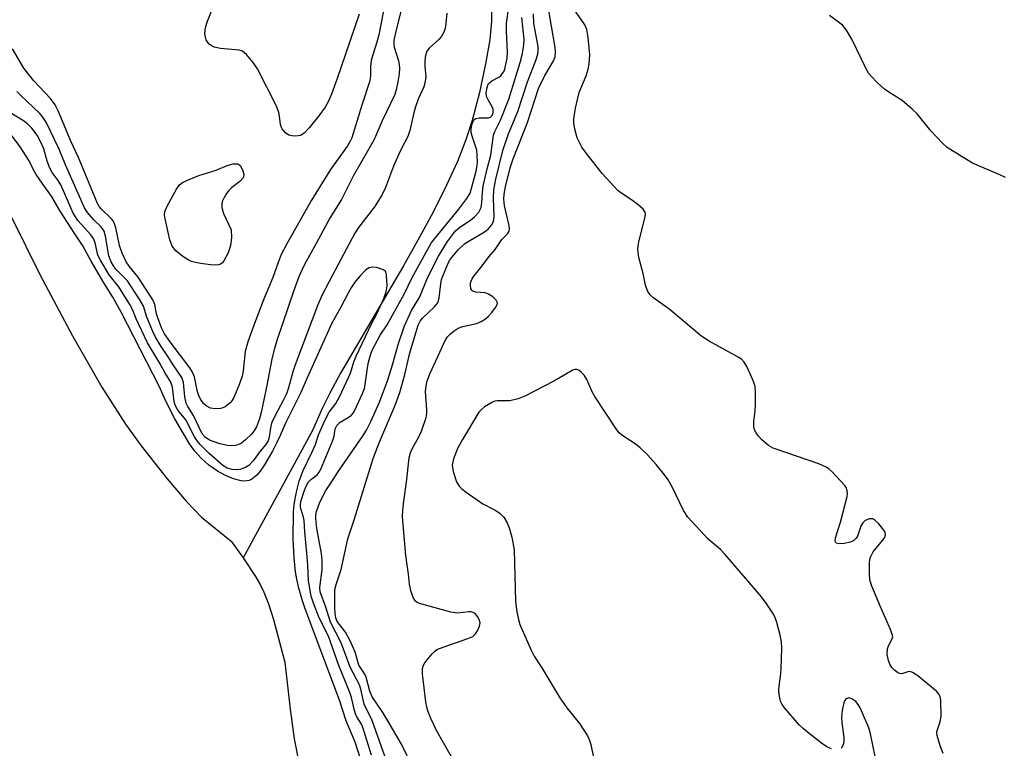
# Model space of a CAD drawing. Units: inches. Extents: x 1183771 to 1189773, y 569456 to 573458.
# Drawn here: x 1185347 to 1185562, y 570331 to 570490 of the extents above; entities that cross this region are included whole.
import ezdxf

# ---------------------------------------------------------------- set-up
doc = ezdxf.new("R2010")
doc.units = ezdxf.units.IN
doc.header["$MEASUREMENT"] = 0
for name, color, linetype in [('HYDRO-Single Line Stream', 4, 'Continuous'), ('HYDRO-Stream Poly Centerlines', 142, 'Continuous'), ('HYDRO-Water Body', 4, 'Continuous'), ('Undefined', 1, 'Continuous')]:
    doc.layers.add(name, color=color, linetype=linetype)

msp = doc.modelspace()

# ---------------------------------------------------------------- linework, layer by layer
at = {"layer": 'HYDRO-Single Line Stream'}
msp.add_lwpolyline([(1185449.95, 570493.13), (1185449.95, 570490.04), (1185449.56, 570485.93), (1185448.68, 570480.68), (1185447.33, 570474.47), (1185445.74, 570468.29), (1185444.37, 570464.08), (1185442.52, 570459.39), (1185440.14, 570454.16), (1185437.2, 570448.3), (1185434.25, 570442.79), (1185430.76, 570436.59), (1185417.01, 570413.11), (1185414.63, 570408.75), (1185412.95, 570405.37), (1185410.87, 570400.54), (1185395.72, 570372.73)], dxfattribs=at)
at = {"layer": 'HYDRO-Stream Poly Centerlines'}
msp.add_lwpolyline([(1185345.07, 570447.36), (1185351.39, 570434.52), (1185358.42, 570421.24), (1185364.85, 570410.03), (1185370.01, 570401.95), (1185373.46, 570397.21), (1185379.15, 570390.03), (1185383.31, 570385.13), (1185386.61, 570381.65), (1185393.07, 570376.37), (1185395.72, 570372.73), (1185398.42, 570368.62), (1185399.42, 570366.88), (1185400.23, 570365.24), (1185401.25, 570362.66), (1185402.34, 570359.25), (1185403.4, 570355.38), (1185404.79, 570349.96), (1185405.96, 570339.62), (1185406.89, 570333.14), (1185408.03, 570327.3)], dxfattribs=at)
at = {"layer": 'HYDRO-Water Body'}
msp.add_polyline3d([(1185345.07, 570447.36, 0), (1185351.39, 570434.52, 0), (1185358.42, 570421.24, 0), (1185364.85, 570410.03, 0), (1185370.01, 570401.95, 0), (1185373.46, 570397.21, 0), (1185379.15, 570390.03, 0), (1185383.31, 570385.13, 0), (1185386.61, 570381.65, 0), (1185393.07, 570376.37, 0), (1185395.72, 570372.73, 0), (1185398.42, 570368.62, 0), (1185399.42, 570366.88, 0), (1185400.23, 570365.24, 0), (1185401.25, 570362.66, 0), (1185402.34, 570359.25, 0), (1185403.4, 570355.38, 0), (1185404.79, 570349.96, 0), (1185405.96, 570339.62, 0), (1185406.89, 570333.14, 0), (1185408.03, 570327.3, 0)], dxfattribs=at)
at = {"layer": 'Undefined'}
for points, elevation in [([(1185432.37, 570501.05), (1185429, 570487.49), (1185428.65, 570485.85), (1185428.6, 570485.1), (1185428.68, 570484.34), (1185429.63, 570481.38), (1185429.81, 570480.57), (1185429.88, 570479.75), (1185429.79, 570478.5), (1185429.51, 570476.76), (1185429.16, 570475.03), (1185428.84, 570474), (1185426.07, 570468.22), (1185424.8, 570465.16), (1185424.24, 570464), (1185419.78, 570456.14), (1185417.21, 570451.09), (1185414.69, 570447.12), (1185411.68, 570441.41), (1185409.15, 570436.85), (1185407.97, 570434.37), (1185406.78, 570431.15), (1185403.16, 570420.49), (1185402.55, 570418.51), (1185401.98, 570416.23), (1185400.96, 570410.75), (1185399.64, 570404.52), (1185399.26, 570403.14), (1185398.61, 570401.39), (1185398.07, 570400.44), (1185397.51, 570399.76), (1185396.24, 570398.5), (1185395.33, 570397.77), (1185394.59, 570397.41), (1185394.02, 570397.27), (1185393.14, 570397.2), (1185392.29, 570397.27), (1185390.61, 570397.65), (1185388.4, 570398.47), (1185387.42, 570399.08), (1185386.78, 570399.87), (1185384.89, 570403.85), (1185383.62, 570405.84), (1185383.28, 570406.57), (1185382.95, 570407.91), (1185382.68, 570411.02), (1185382.32, 570412.17), (1185380.41, 570414.93), (1185379.37, 570416.64), (1185377.8, 570418.93), (1185376.58, 570420.94), (1185375.98, 570422.18), (1185374.66, 570425.33), (1185373.94, 570427.71), (1185373.18, 570429.14), (1185370.46, 570433.29), (1185367.95, 570435.86), (1185367.4, 570436.57), (1185366.89, 570437.42), (1185366.38, 570438.76), (1185365.65, 570443.06), (1185365.34, 570444.15), (1185364.69, 570445.1), (1185363.1, 570446.64), (1185362.1, 570447.75), (1185361.58, 570448.44), (1185361.09, 570449.26), (1185356.93, 570458.61), (1185355.47, 570462.17), (1185352.69, 570467.94), (1185351.99, 570469.02), (1185351.29, 570469.88), (1185347.06, 570473.86), (1185346.33, 570474.65)], 200), ([(1185427.31, 570497.28), (1185425.34, 570487.07), (1185424.94, 570485.46), (1185424.04, 570482.7), (1185423.71, 570481.41), (1185423.57, 570480.14), (1185423.56, 570478.13), (1185423.4, 570476.97), (1185421.62, 570471.66), (1185419.45, 570464.56), (1185419.11, 570463.78), (1185418.53, 570462.77), (1185414.77, 570457.6), (1185410.66, 570450.88), (1185405.25, 570441.38), (1185404.03, 570439.03), (1185403.34, 570437.29), (1185402.23, 570434), (1185400.16, 570429.14), (1185398.17, 570423.98), (1185396.72, 570419.92), (1185396.17, 570417.83), (1185395.73, 570413.62), (1185395.51, 570412.44), (1185394.94, 570410.79), (1185393.71, 570407.81), (1185393.28, 570407.07), (1185392.91, 570406.64), (1185391.81, 570405.75), (1185391.32, 570405.5), (1185390.78, 570405.36), (1185389.65, 570405.29), (1185388.57, 570405.48), (1185387.68, 570405.94), (1185387.09, 570406.47), (1185386.43, 570407.41), (1185386.04, 570408.19), (1185385.77, 570408.99), (1185385.07, 570412.3), (1185384.68, 570413.34), (1185384.05, 570414.28), (1185379.75, 570419.95), (1185378.58, 570421.67), (1185377.92, 570422.98), (1185377.07, 570425.21), (1185376.8, 570426.09), (1185376.41, 570428.07), (1185375.98, 570429.12), (1185372.78, 570434.05), (1185370.82, 570436.46), (1185370.2, 570437.41), (1185369.33, 570439.3), (1185368.69, 570440.97), (1185367.89, 570444.86), (1185367.58, 570445.93), (1185367.33, 570446.4), (1185366.99, 570446.83), (1185364.69, 570448.99), (1185364.3, 570449.49), (1185363.9, 570450.2), (1185359.73, 570460.2), (1185358.08, 570463.77), (1185355.34, 570470.46), (1185354.68, 570471.78), (1185353.63, 570473.16), (1185350, 570477.02), (1185347.86, 570479.78), (1185345.33, 570484.02)], 202), ([(1185421.07, 570491.56), (1185416.21, 570477.25), (1185415.04, 570474.09), (1185414.37, 570472.54), (1185413.61, 570471.27), (1185412.27, 570469.31), (1185410.17, 570466.75), (1185409.04, 570465.54), (1185408.25, 570465.05), (1185407.23, 570464.89), (1185406.43, 570464.95), (1185405.68, 570465.15), (1185405, 570465.62), (1185404.26, 570466.47), (1185404.01, 570466.96), (1185403.88, 570467.44), (1185403.69, 570469.27), (1185403.54, 570470.06), (1185402.99, 570471.43), (1185398.86, 570479.6), (1185397.88, 570481.01), (1185396.43, 570482.77), (1185395.61, 570483.45), (1185394.83, 570483.7), (1185390.77, 570484.07), (1185389.4, 570484.36), (1185388.72, 570484.71), (1185388.33, 570485.02), (1185388.03, 570485.37), (1185387.68, 570485.98), (1185387.5, 570486.52), (1185387.37, 570487.37), (1185387.48, 570488.65), (1185387.9, 570490.03), (1185389.66, 570494.41)], 204), ([(1185423.74, 570329.57), (1185421.96, 570335.45), (1185421.56, 570336.37), (1185420.58, 570337.95), (1185420.27, 570338.61), (1185419.96, 570339.62), (1185419.38, 570342.24), (1185419.04, 570343.31), (1185416.63, 570349.18), (1185414.34, 570355.58), (1185412.32, 570359.65), (1185411.09, 570362.79), (1185410.56, 570364.36), (1185409.96, 570367.7), (1185409.85, 570371.14), (1185409.66, 570373.77), (1185409.19, 570378.4), (1185409.07, 570380.89), (1185408.92, 570381.64), (1185408.4, 570383.24), (1185408.27, 570383.91), (1185408.28, 570384.45), (1185408.42, 570385.24), (1185409.04, 570387.34), (1185409.48, 570388.43), (1185409.98, 570389.31), (1185410.45, 570389.78), (1185411.91, 570390.91), (1185412.33, 570391.44), (1185412.7, 570392.1), (1185415.26, 570398.23), (1185415.6, 570399.31), (1185415.83, 570400.94), (1185416.17, 570401.66), (1185416.92, 570402.41), (1185418.67, 570403.44), (1185419.36, 570403.94), (1185419.75, 570404.38), (1185420.12, 570405.01), (1185421.78, 570408.67), (1185422.19, 570409.74), (1185422.47, 570411.11), (1185423.02, 570415.23), (1185423.43, 570416.84), (1185423.93, 570418.15), (1185425.66, 570421.42), (1185427.18, 570423.68), (1185428, 570425.11), (1185430.88, 570430.38), (1185432.66, 570433.99), (1185436.04, 570440.18), (1185436.82, 570441.51), (1185437.56, 570442.56), (1185442.85, 570448.95), (1185444.6, 570451.26), (1185445.33, 570452.47), (1185446.63, 570457.25), (1185446.78, 570458.04), (1185446.87, 570459.21), (1185446.86, 570460.68), (1185446.74, 570461.84), (1185445.71, 570464.88), (1185445.53, 570465.72), (1185445.55, 570466.53), (1185445.75, 570467.6), (1185446.02, 570468.3), (1185446.31, 570468.63), (1185446.51, 570468.74), (1185447.28, 570468.87), (1185449.27, 570468.93), (1185449.75, 570469.08), (1185450.11, 570469.43), (1185450.33, 570470.09), (1185450.31, 570470.82), (1185450.12, 570471.32), (1185449.24, 570472.81), (1185448.9, 570473.57), (1185448.83, 570474.39), (1185448.98, 570475.5), (1185449.26, 570476.25), (1185449.58, 570476.65), (1185450.03, 570476.97), (1185451.55, 570477.79), (1185452, 570478.12), (1185452.32, 570478.49), (1185452.7, 570479.14), (1185452.98, 570479.9), (1185453.41, 570481.94), (1185453.47, 570483.23), (1185453.24, 570487.84), (1185453.24, 570489.49), (1185453.73, 570493.2)], 198), ([(1185444.57, 570323.3), (1185437.96, 570335.01), (1185436.77, 570337.48), (1185436.05, 570339.29), (1185435.81, 570340.09), (1185435.6, 570341.24), (1185434.88, 570347.41), (1185434.89, 570348.54), (1185435.03, 570349.06), (1185435.27, 570349.53), (1185435.91, 570350.45), (1185436.98, 570351.75), (1185437.57, 570352.34), (1185438.03, 570352.66), (1185439.39, 570353.24), (1185444.8, 570355.07), (1185445.86, 570355.57), (1185446.45, 570356.12), (1185446.9, 570356.8), (1185447.36, 570357.78), (1185447.5, 570358.52), (1185447.3, 570359.25), (1185446.9, 570359.94), (1185446.39, 570360.53), (1185445.99, 570360.8), (1185445.52, 570360.91), (1185445, 570360.9), (1185442.52, 570360.62), (1185441.09, 570360.85), (1185434.26, 570362.73), (1185433.75, 570362.95), (1185433.33, 570363.25), (1185432.9, 570363.92), (1185432.44, 570365.28), (1185432.06, 570367.01), (1185431.86, 570369.17), (1185431.27, 570373.22), (1185430.53, 570381.7), (1185430.58, 570383.13), (1185430.78, 570385.12), (1185431.41, 570389.28), (1185432, 570394.59), (1185432.27, 570395.65), (1185432.57, 570396.43), (1185434.14, 570399.33), (1185434.64, 570400.39), (1185435.69, 570403.4), (1185435.83, 570404.25), (1185435.84, 570405.13), (1185435.52, 570409.07), (1185435.66, 570410.36), (1185435.92, 570411.44), (1185436.55, 570413.07), (1185439.88, 570420.38), (1185440.37, 570421.07), (1185440.97, 570421.7), (1185441.78, 570422.36), (1185442.66, 570422.92), (1185443.71, 570423.3), (1185446.7, 570423.97), (1185447.7, 570424.4), (1185448.62, 570424.95), (1185449.25, 570425.49), (1185450.02, 570426.33), (1185450.87, 570427.44), (1185451.23, 570428.09), (1185451.3, 570428.5), (1185451, 570429.06), (1185450.22, 570429.76), (1185449.3, 570430.36), (1185448.56, 570430.67), (1185446.53, 570430.79), (1185445.9, 570431), (1185445.63, 570431.27), (1185445.45, 570431.63), (1185445.34, 570432.28), (1185445.39, 570432.82), (1185445.66, 570433.6), (1185446.12, 570434.29), (1185447.67, 570436.23), (1185449.38, 570438.55), (1185450.75, 570440.14), (1185452.2, 570442.33), (1185453.42, 570443.52), (1185453.8, 570444.11), (1185453.9, 570444.56), (1185453.84, 570445.37), (1185452.78, 570449.64), (1185452.63, 570451.15), (1185452.73, 570452.22), (1185453.02, 570453.82), (1185454.02, 570457.97), (1185454.66, 570459.95), (1185457.8, 570467.86), (1185460.25, 570475.34), (1185461.55, 570478.03), (1185463.41, 570481.24), (1185463.83, 570482.25), (1185463.92, 570483.23), (1185463.83, 570484.3), (1185462.23, 570493.62)], 204), ([(1185440.19, 570491.79), (1185439.9, 570488.83), (1185439.6, 570487.75), (1185438.96, 570486.58), (1185438.43, 570486.01), (1185436.36, 570484.15), (1185435.87, 570483.5), (1185435.67, 570483), (1185435.5, 570482.19), (1185435.39, 570481.07), (1185435.39, 570480.21), (1185435.59, 570477.89), (1185435.42, 570476.48), (1185435.17, 570475.65), (1185433.95, 570472.95), (1185433.35, 570471.32), (1185432.97, 570469.98), (1185432.13, 570466.16), (1185431.72, 570464.83), (1185430.27, 570462.22), (1185429.69, 570460.98), (1185428.59, 570458.36), (1185426.83, 570453.7), (1185426.03, 570451.97), (1185424.41, 570449.44), (1185420.94, 570444.91), (1185420.14, 570443.72), (1185415.22, 570434.55), (1185412.97, 570430.2), (1185412.06, 570428), (1185407.09, 570414.93), (1185406.59, 570413.39), (1185405.63, 570409.92), (1185405.16, 570408.56), (1185404.57, 570407.25), (1185402.59, 570403.56), (1185401.94, 570402.14), (1185401.68, 570401.14), (1185401.42, 570399.14), (1185401.15, 570398.34), (1185400.64, 570397.52), (1185399.45, 570396.07), (1185397.91, 570393.95), (1185396.95, 570392.89), (1185396.25, 570392.45), (1185395.22, 570392.11), (1185394.4, 570391.98), (1185393.33, 570392.04), (1185392.25, 570392.35), (1185391.29, 570392.94), (1185388.31, 570395.53), (1185386.31, 570397.53), (1185385.68, 570398.31), (1185385.11, 570399.18), (1185383.19, 570402.88), (1185381.82, 570404.54), (1185381.38, 570405.19), (1185380.91, 570406.12), (1185380.64, 570406.91), (1185380.27, 570410.01), (1185379.91, 570411.1), (1185378.6, 570413.21), (1185377.35, 570415.5), (1185374.85, 570419.76), (1185372.36, 570424.98), (1185371.57, 570426.98), (1185370.96, 570428.14), (1185368.57, 570431.96), (1185366.44, 570434.58), (1185364.62, 570437.62), (1185364.02, 570438.91), (1185363.38, 570441.61), (1185363.01, 570442.55), (1185362.42, 570443.36), (1185359.64, 570446.44), (1185358.57, 570448.1), (1185355.98, 570454.11), (1185355.31, 570455.21), (1185354.02, 570456.98), (1185353.49, 570457.94), (1185352.93, 570459.47), (1185352.16, 570462.11), (1185351.42, 570463.85), (1185350.72, 570465.11), (1185349.57, 570466.65), (1185348.62, 570467.58), (1185347.77, 570468.23), (1185344.73, 570470.06)], 198), ([(1185426.65, 570329.38), (1185423.91, 570337.19), (1185422.18, 570340.77), (1185421.42, 570344.03), (1185421.13, 570344.96), (1185419.11, 570348.84), (1185417.13, 570354.16), (1185414.82, 570358.7), (1185414.41, 570359.8), (1185413.76, 570361.96), (1185412.55, 570365.28), (1185412.46, 570366.22), (1185412.96, 570370.15), (1185412.98, 570372.24), (1185412.8, 570373.71), (1185411.8, 570379.12), (1185411.56, 570381.35), (1185411.6, 570382.06), (1185411.76, 570382.87), (1185412.37, 570384.69), (1185413.09, 570386.24), (1185413.77, 570387.48), (1185414.75, 570388.82), (1185416.53, 570391.7), (1185421.82, 570399.27), (1185422.68, 570400.67), (1185423.64, 570402.56), (1185425.5, 570406.73), (1185427.29, 570411.62), (1185428.33, 570414.94), (1185429.65, 570419.57), (1185430.93, 570423.44), (1185432.48, 570426.77), (1185434.31, 570429.8), (1185435.96, 570433.92), (1185438.37, 570438.67), (1185440.33, 570441.87), (1185442.11, 570444.18), (1185443.01, 570445.04), (1185445.4, 570446.56), (1185446.27, 570447.26), (1185447.19, 570448.27), (1185447.67, 570449.28), (1185447.86, 570450.37), (1185448, 570452.58), (1185448.17, 570453.94), (1185448.99, 570457.73), (1185449.8, 570460.75), (1185450.42, 570465.13), (1185450.72, 570465.93), (1185451.94, 570468.36), (1185453.72, 570472.96), (1185456.24, 570480.99), (1185456.72, 570482.94), (1185457.01, 570484.93), (1185457.07, 570486.05), (1185456.6, 570490.83)], 200), ([(1185432.72, 570327.02), (1185430.28, 570332.01), (1185427.35, 570337.08), (1185426.2, 570338.95), (1185423.9, 570342.37), (1185423.41, 570343.57), (1185422.59, 570346.63), (1185422.27, 570347.32), (1185421.02, 570349.27), (1185420.15, 570352.1), (1185419.01, 570354.76), (1185418.1, 570356.49), (1185416.29, 570358.78), (1185415.95, 570359.62), (1185415.82, 570360.48), (1185415.76, 570361.97), (1185415.71, 570364.68), (1185415.78, 570365.81), (1185416.03, 570366.92), (1185417.14, 570370.21), (1185418.59, 570376.92), (1185419.94, 570381.03), (1185424.09, 570394.44), (1185425.4, 570397.88), (1185428.9, 570406.11), (1185429.94, 570408.88), (1185431.03, 570412.83), (1185432.16, 570417.52), (1185433.98, 570423.61), (1185434.4, 570424.48), (1185434.86, 570425.1), (1185437.54, 570427.62), (1185438.21, 570428.48), (1185438.55, 570429.56), (1185438.89, 570432.63), (1185439.07, 570433.54), (1185440.29, 570436.63), (1185440.8, 570437.7), (1185441.19, 570438.34), (1185442.69, 570440.09), (1185444.05, 570441.35), (1185445.22, 570442.13), (1185448.18, 570443.86), (1185449.2, 570444.57), (1185449.99, 570445.44), (1185450.42, 570446.28), (1185450.55, 570447.35), (1185450.38, 570451.25), (1185450.5, 570453.2), (1185450.94, 570455.49), (1185452.46, 570461.8), (1185453.7, 570465.4), (1185455.7, 570470.29), (1185457.81, 570476.81), (1185459.66, 570481.44), (1185460.07, 570482.79), (1185460.17, 570483.65), (1185460.15, 570484.51), (1185459.22, 570489.55), (1185459.11, 570491.61)], 202), ([(1185548.58, 570329.98), (1185547.94, 570331.65), (1185547.29, 570333.92), (1185547.22, 570334.49), (1185547.26, 570335.01), (1185547.98, 570336.9), (1185548.15, 570338.05), (1185548.09, 570341.62), (1185547.93, 570342.45), (1185547.69, 570342.93), (1185547.14, 570343.56), (1185546.48, 570344.13), (1185543.04, 570346.93), (1185541.94, 570347.7), (1185541.51, 570347.85), (1185541.14, 570347.87), (1185539.55, 570347.41), (1185539.06, 570347.44), (1185538.6, 570347.64), (1185537.97, 570348.15), (1185537.4, 570348.79), (1185536.95, 570349.5), (1185536.65, 570350.26), (1185536.4, 570351.58), (1185536.43, 570352.85), (1185536.63, 570353.52), (1185537.49, 570355.02), (1185537.58, 570355.5), (1185537.5, 570356.01), (1185537.11, 570357.09), (1185534.9, 570362.02), (1185533.03, 570366.54), (1185532.61, 570367.89), (1185532.48, 570369.3), (1185532.49, 570371.57), (1185532.58, 570372.41), (1185532.72, 570372.91), (1185533.35, 570374.05), (1185535.37, 570376.51), (1185535.83, 570377.18), (1185536.04, 570377.85), (1185535.93, 570378.32), (1185535.66, 570378.79), (1185534.55, 570380.19), (1185533.7, 570381), (1185533.24, 570381.26), (1185532.48, 570381.29), (1185531.59, 570380.87), (1185531.03, 570380.35), (1185530.64, 570379.63), (1185529.86, 570377.47), (1185529.59, 570377), (1185529.1, 570376.5), (1185528.39, 570376.16), (1185526.97, 570375.86), (1185525.88, 570375.78), (1185525.25, 570375.95), (1185525.01, 570376.4), (1185525.08, 570377.1), (1185526.21, 570380.51), (1185527.65, 570386.16), (1185527.71, 570386.72), (1185527.66, 570387.4), (1185527.43, 570388.08), (1185527.12, 570388.54), (1185524.36, 570391.51), (1185523.73, 570392.09), (1185523.03, 570392.58), (1185521.45, 570393.25), (1185511.49, 570396.73), (1185510.47, 570397.27), (1185509.01, 570398.53), (1185508.25, 570399.36), (1185507.77, 570400.04), (1185507.42, 570400.74), (1185507.23, 570401.47), (1185507.22, 570402.56), (1185507.54, 570404.83), (1185507.64, 570406.25), (1185507.65, 570408.81), (1185507.51, 570410.2), (1185507.16, 570411.31), (1185506.46, 570412.93), (1185505.72, 570414.53), (1185505.14, 570415.52), (1185504.54, 570416.12), (1185503.81, 570416.6), (1185497.53, 570420.07), (1185495.87, 570421.11), (1185488.72, 570427.14), (1185485.17, 570429.6), (1185484.58, 570430.2), (1185484.04, 570431.09), (1185483.57, 570432.34), (1185483.09, 570434.86), (1185482.16, 570438.39), (1185481.92, 570440.1), (1185481.97, 570440.96), (1185482.14, 570441.82), (1185483.46, 570446.98), (1185483.56, 570447.8), (1185483.49, 570448.3), (1185483.07, 570448.95), (1185482, 570449.91), (1185480.57, 570451), (1185478.43, 570452.34), (1185477.54, 570453.04), (1185474.15, 570456.77), (1185470.71, 570461.08), (1185469.72, 570462.5), (1185468.66, 570464.51), (1185468.16, 570466.43), (1185467.95, 570467.87), (1185467.92, 570468.71), (1185468.28, 570471.02), (1185469.07, 570474.44), (1185470.62, 570478.1), (1185471.09, 570479.51), (1185471.32, 570480.74), (1185471.41, 570482.71), (1185471.08, 570486.48), (1185470.79, 570488.18), (1185470.31, 570489.2), (1185468.37, 570492.1)], 206), ([(1185562.19, 570455.9), (1185561, 570456.48), (1185555.03, 570458.98), (1185552.74, 570460.35), (1185549.51, 570462.45), (1185548.44, 570463.4), (1185545.88, 570466.09), (1185542.89, 570469.75), (1185541.86, 570470.8), (1185539.62, 570472.72), (1185536.74, 570474.48), (1185535.81, 570475.14), (1185534.29, 570476.53), (1185532.85, 570478.01), (1185532.32, 570478.7), (1185531.89, 570479.46), (1185528.68, 570486.07), (1185527.49, 570488.08), (1185526.6, 570489.19), (1185523.75, 570491.31)], 208), ([(1185422.07, 570326.53), (1185420.15, 570332.46), (1185418.25, 570337.1), (1185416.73, 570341.63), (1185409.25, 570361.55), (1185408.66, 570363.3), (1185407.86, 570366.09), (1185407.42, 570368.05), (1185407.18, 570369.67), (1185406.87, 570372.76), (1185406.67, 570376.92), (1185406.74, 570382.88), (1185406.86, 570384.29), (1185407.09, 570385.73), (1185407.5, 570387.72), (1185407.98, 570389.48), (1185408.8, 570391.82), (1185410.82, 570395.89), (1185411.5, 570397.54), (1185412.2, 570399.59), (1185413.59, 570402.73), (1185414.52, 570404.55), (1185415.94, 570406.45), (1185416.81, 570408.09), (1185419.19, 570413.13), (1185419.93, 570415.58), (1185420.43, 570416.83), (1185423.78, 570423.87), (1185424.94, 570426.09), (1185426.48, 570429.44), (1185426.96, 570430.84), (1185427.16, 570432.18), (1185427.04, 570434.62), (1185426.87, 570435.25), (1185426.34, 570435.68), (1185424.84, 570436.18), (1185424, 570436.28), (1185423.18, 570436.12), (1185422.44, 570435.63), (1185421.29, 570434.4), (1185420.36, 570433.29), (1185419.36, 570431.86), (1185418.8, 570430.9), (1185417.08, 570427.5), (1185415.1, 570424.03), (1185409.67, 570412.06), (1185408.33, 570408.89), (1185405.05, 570402.31), (1185403.84, 570399.45), (1185403.11, 570397.91), (1185402.11, 570396.02), (1185400.37, 570393.07), (1185399.46, 570391.7), (1185398.68, 570390.77), (1185397.61, 570389.92), (1185397, 570389.64), (1185396.53, 570389.53), (1185395.87, 570389.51), (1185395.29, 570389.58), (1185393.62, 570390.01), (1185391.85, 570390.7), (1185390.1, 570391.67), (1185388.18, 570393.07), (1185386.53, 570394.55), (1185385.18, 570396.07), (1185384.01, 570397.66), (1185380.8, 570403.12), (1185378.68, 570407.3), (1185377.48, 570410.14), (1185369.09, 570426.46), (1185367.25, 570429.73), (1185365.33, 570432.81), (1185362.5, 570437.61), (1185360.73, 570440.9), (1185358.95, 570443.53), (1185355.78, 570448.53), (1185353.88, 570451.79), (1185351.82, 570454.61), (1185350.55, 570456.52), (1185349.88, 570457.66), (1185348.98, 570459.48), (1185347, 570462.57), (1185344.71, 570465.72)], 196), ([(1185524.23, 570330.95), (1185523.18, 570331.44), (1185522.03, 570332.24), (1185518.99, 570334.61), (1185518.09, 570335.36), (1185517.25, 570336.19), (1185513.94, 570339.95), (1185513.43, 570340.65), (1185513.1, 570341.42), (1185512.84, 570342.5), (1185512.71, 570343.62), (1185512.76, 570344.76), (1185513.14, 570347.35), (1185513.24, 570348.52), (1185513.36, 570352.93), (1185513.31, 570354.39), (1185513.03, 570355.8), (1185512.28, 570358.6), (1185511.9, 570359.68), (1185511.39, 570360.67), (1185509.98, 570362.82), (1185508.94, 570364.22), (1185500.98, 570373.47), (1185499.97, 570374.52), (1185497.27, 570376.8), (1185492.82, 570381.6), (1185491.88, 570383.08), (1185489.47, 570388.1), (1185488.57, 570389.77), (1185487.75, 570390.91), (1185485.93, 570393.12), (1185484.01, 570395.27), (1185482.45, 570396.79), (1185481.55, 570397.48), (1185478.46, 570399.56), (1185477.86, 570400.06), (1185477.3, 570400.68), (1185472.51, 570408.03), (1185471.95, 570409.05), (1185470.79, 570411.68), (1185470.19, 570412.63), (1185469.65, 570413.26), (1185469.04, 570413.74), (1185468.62, 570413.9), (1185468.21, 570413.92), (1185467.69, 570413.78), (1185463.58, 570411.36), (1185457.23, 570408.09), (1185455.79, 570407.45), (1185453.96, 570407.03), (1185451.21, 570407.04), (1185450.68, 570406.97), (1185450.16, 570406.78), (1185448.44, 570405.72), (1185447.77, 570405.18), (1185447.22, 570404.56), (1185443.62, 570398.61), (1185442.62, 570396.79), (1185441.67, 570394.36), (1185441.37, 570392.98), (1185441.58, 570391.58), (1185442.3, 570389.37), (1185442.87, 570388.41), (1185443.5, 570387.82), (1185444.44, 570387.11), (1185448.07, 570384.56), (1185450.91, 570383.08), (1185451.86, 570382.45), (1185452.63, 570381.61), (1185453.4, 570380.39), (1185453.81, 570379.27), (1185454.37, 570377.25), (1185454.9, 570374.46), (1185455.22, 570363.2), (1185455.47, 570360.9), (1185455.83, 570359.24), (1185456.17, 570358.15), (1185458.6, 570352.55), (1185459.27, 570351.27), (1185460.95, 570348.66), (1185464.92, 570342.12), (1185466.41, 570339.95), (1185469.21, 570336.54), (1185470.93, 570333.81), (1185471.31, 570333.02), (1185471.65, 570331.91), (1185472.72, 570326.62)], 204), ([(1185533.74, 570329.34), (1185532.73, 570334.28), (1185532.36, 570335.61), (1185530.49, 570339.92), (1185530.04, 570340.67), (1185529.5, 570341.3), (1185528.67, 570341.93), (1185528.03, 570342.1), (1185527.64, 570342), (1185527.3, 570341.76), (1185526.93, 570341.1), (1185526.54, 570339.39), (1185526.39, 570337.91), (1185526.46, 570336.72), (1185526.9, 570333.44), (1185526.9, 570332.46), (1185526.7, 570331.69), (1185526.31, 570331.07)], 204)]:
    msp.add_lwpolyline(points, dxfattribs=dict(at, elevation=elevation))
at = {"layer": 'Undefined', "elevation": 204}
msp.add_lwpolyline([(1185389.76, 570436.67), (1185388.59, 570436.76), (1185386.5, 570437.06), (1185385.32, 570437.27), (1185384.47, 570437.51), (1185383.72, 570437.87), (1185382.53, 570438.62), (1185380.99, 570439.81), (1185380.21, 570440.88), (1185379.73, 570442.21), (1185378.69, 570446.8), (1185378.58, 570447.65), (1185378.65, 570448.46), (1185379.2, 570449.76), (1185381.19, 570453.32), (1185381.84, 570454.24), (1185382.5, 570454.78), (1185383.55, 570455.31), (1185386.04, 570456.33), (1185389.86, 570457.49), (1185392.21, 570458.48), (1185393.55, 570458.83), (1185394.53, 570458.86), (1185394.73, 570458.79), (1185395.08, 570458.49), (1185395.58, 570457.55), (1185395.85, 570456.5), (1185395.82, 570456.01), (1185395.73, 570455.78), (1185395.03, 570454.97), (1185393.18, 570453.59), (1185392.57, 570453.02), (1185392.07, 570452.35), (1185391.5, 570451.38), (1185391.16, 570450.63), (1185391.03, 570450.12), (1185391.06, 570449.34), (1185391.42, 570448.02), (1185393.12, 570444.41), (1185393.18, 570442.69), (1185392.99, 570441.01), (1185392.43, 570439.39), (1185391.53, 570437.64), (1185391.19, 570437.23), (1185390.78, 570436.93), (1185390.31, 570436.74)], close=True, dxfattribs=at)

doc.saveas('drawing.dxf')
